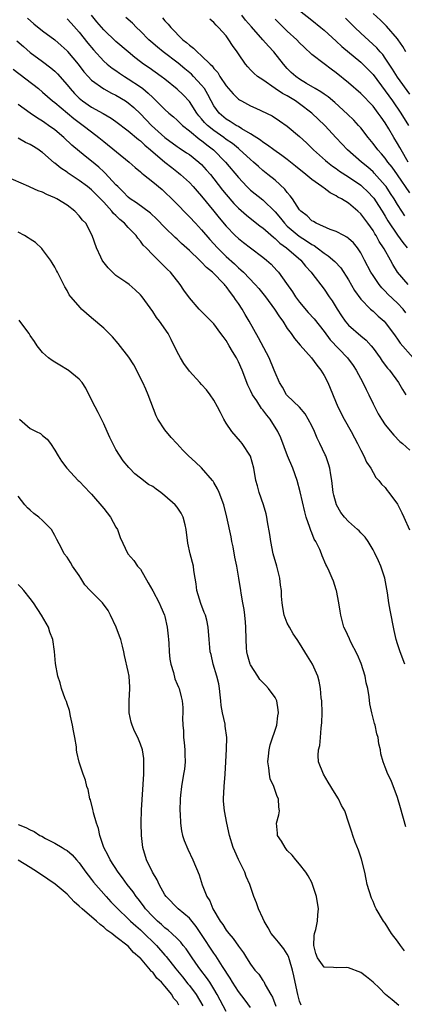
# Model space of a CAD drawing. Units: inches. Extents: x 2523000 to 2526000, y 1551000 to 1554000.
# Drawn here: x 2523131 to 2523194, y 1551563 to 1551724 of the extents above; entities that cross this region are included whole.
import ezdxf

# ---------------------------------------------------------------- set-up
doc = ezdxf.new("R2010")
doc.units = ezdxf.units.IN
doc.header["$MEASUREMENT"] = 0
doc.layers.add('LD25231551_2ft', color=104, linetype='Continuous')

msp = doc.modelspace()

# ---------------------------------------------------------------- linework, layer by layer
at = {"layer": 'LD25231551_2ft'}
for points, elevation in [([(2523177, 1551725.77), (2523179, 1551724.21), (2523180.48, 1551723), (2523181, 1551722.55), (2523183, 1551720.75), (2523183.9, 1551719.9), (2523187, 1551717.3), (2523188.17, 1551716.17), (2523189, 1551715.3), (2523191, 1551712.66), (2523192.2, 1551711), (2523193.57, 1551709), (2523194.78, 1551707)], 6968), ([(2523194.35, 1551719), (2523193.88, 1551719.88), (2523193.12, 1551721), (2523193, 1551721.16), (2523191.23, 1551723.23), (2523190.2, 1551724.2), (2523189, 1551725.28)], 6972), ([(2523132.53, 1551724.53), (2523133.59, 1551723.59), (2523135, 1551722.45), (2523137, 1551720.98), (2523138.06, 1551720.06), (2523139, 1551719.18), (2523139.08, 1551719.08), (2523140.81, 1551717), (2523141.77, 1551715.77), (2523142.44, 1551715), (2523143, 1551714.41), (2523144.99, 1551712.99), (2523146.28, 1551712.28), (2523147, 1551711.93), (2523148.53, 1551711), (2523149, 1551710.68), (2523149.9, 1551709.9), (2523151, 1551708.86), (2523152.81, 1551707), (2523155, 1551705.02), (2523157, 1551703.56), (2523157.33, 1551703.33), (2523158.54, 1551702.54), (2523159, 1551702.23), (2523160.55, 1551701), (2523161, 1551700.59), (2523161.76, 1551699.76), (2523162.42, 1551699), (2523163, 1551698.28), (2523164.42, 1551696.42), (2523165, 1551695.71), (2523166.25, 1551694.25), (2523167, 1551693.46), (2523168.31, 1551692.31), (2523170.56, 1551690.56), (2523171, 1551690.25), (2523172.72, 1551688.72), (2523173, 1551688.53), (2523173.78, 1551687.78), (2523174.89, 1551687), (2523177.18, 1551685), (2523177.98, 1551683.98), (2523178.89, 1551683), (2523179, 1551682.83), (2523181, 1551680.24), (2523181.86, 1551679), (2523182.34, 1551678.34), (2523183.14, 1551677), (2523183.86, 1551675.86), (2523184.46, 1551675), (2523185, 1551674.38), (2523187, 1551672.63), (2523187.9, 1551671.9), (2523188.69, 1551671), (2523189, 1551670.61), (2523190.17, 1551669), (2523190.5, 1551668.5), (2523191.36, 1551667.36), (2523191.69, 1551667), (2523193.17, 1551665), (2523193.84, 1551663.84), (2523194.39, 1551663)], 6952), ([(2523139, 1551724.41), (2523139.69, 1551723.69), (2523141, 1551722.23), (2523142.42, 1551720.42), (2523143.33, 1551719.33), (2523145, 1551717.51), (2523145.58, 1551717), (2523146.36, 1551716.36), (2523147, 1551715.94), (2523147.55, 1551715.55), (2523148.39, 1551715), (2523149, 1551714.63), (2523151, 1551713.29), (2523151.38, 1551713), (2523152.28, 1551712.28), (2523153, 1551711.54), (2523153.29, 1551711.29), (2523153.58, 1551711), (2523155, 1551709.57), (2523155.63, 1551709), (2523156.38, 1551708.38), (2523157, 1551707.84), (2523157.42, 1551707.42), (2523157.88, 1551707), (2523159, 1551706.13), (2523160.71, 1551704.71), (2523161, 1551704.52), (2523161.82, 1551703.82), (2523162.92, 1551703), (2523164.91, 1551701), (2523167, 1551698.47), (2523168.39, 1551697), (2523169, 1551696.42), (2523171, 1551694.81), (2523173, 1551692.85), (2523173.86, 1551691.86), (2523174.53, 1551691), (2523175, 1551690.55), (2523176.92, 1551688.92), (2523178.14, 1551688.14), (2523179, 1551687.53), (2523179.36, 1551687.36), (2523179.86, 1551687), (2523181, 1551686.12), (2523181.7, 1551685.7), (2523182.75, 1551684.75), (2523183.72, 1551683.72), (2523185, 1551681.75), (2523186, 1551680), (2523187, 1551678.6), (2523188.57, 1551677), (2523188.79, 1551676.79), (2523189, 1551676.63), (2523189.85, 1551675.85), (2523190.82, 1551675), (2523191, 1551674.81), (2523192.33, 1551673), (2523192.6, 1551672.6), (2523193, 1551672.08), (2523193.42, 1551671.42), (2523195.56, 1551669)], 6954), ([(2523194.39, 1551676.39), (2523193.91, 1551677), (2523193, 1551677.98), (2523191.45, 1551679.45), (2523191, 1551679.94), (2523190.46, 1551680.46), (2523190.01, 1551681), (2523189, 1551682.48), (2523188.67, 1551683), (2523187.63, 1551685), (2523187, 1551686.18), (2523186.44, 1551687), (2523185.79, 1551687.79), (2523185, 1551688.54), (2523184.75, 1551688.75), (2523184.21, 1551689), (2523183, 1551689.64), (2523182.02, 1551689.98), (2523179.71, 1551691), (2523179.28, 1551691.28), (2523179, 1551691.42), (2523178.22, 1551692.22), (2523177.18, 1551693), (2523177, 1551693.21), (2523175.83, 1551695), (2523175.49, 1551695.49), (2523175, 1551696.03), (2523174.6, 1551696.6), (2523173, 1551698.03), (2523171.81, 1551699), (2523171, 1551699.63), (2523170.27, 1551700.27), (2523169.48, 1551701), (2523169, 1551701.4), (2523167.12, 1551703.12), (2523167, 1551703.2), (2523166.02, 1551704.02), (2523165, 1551704.71), (2523164.63, 1551705), (2523163, 1551706.14), (2523161.95, 1551707), (2523161.49, 1551707.49), (2523161, 1551708.08), (2523160.56, 1551708.56), (2523160.22, 1551709), (2523159, 1551710.91), (2523157.98, 1551711.98), (2523157, 1551712.94), (2523155, 1551714.54), (2523154.41, 1551715), (2523152.4, 1551716.4), (2523151.5, 1551717), (2523151, 1551717.38), (2523150.09, 1551718.09), (2523149, 1551719), (2523147, 1551720.72), (2523145, 1551722.59), (2523143.89, 1551723.89), (2523143, 1551725)], 6956), ([(2523194.72, 1551681), (2523193.03, 1551683.03), (2523192.25, 1551684.25), (2523191.85, 1551685), (2523190.81, 1551686.81), (2523190.72, 1551687), (2523190.03, 1551688.03), (2523189.5, 1551689), (2523189.3, 1551689.3), (2523189, 1551689.81), (2523188.15, 1551691), (2523187, 1551692.57), (2523186.52, 1551693), (2523185, 1551694.27), (2523183.83, 1551695), (2523183.28, 1551695.28), (2523183, 1551695.48), (2523181.98, 1551695.98), (2523181, 1551696.72), (2523180.83, 1551696.83), (2523180.64, 1551697), (2523179, 1551698.16), (2523178, 1551699), (2523176.34, 1551700.34), (2523175, 1551701.4), (2523174.1, 1551702.1), (2523172.79, 1551703), (2523171.78, 1551703.78), (2523171, 1551704.26), (2523170.59, 1551704.59), (2523169, 1551705.61), (2523167.58, 1551706.42), (2523167, 1551706.79), (2523166.64, 1551707), (2523165.66, 1551707.66), (2523165, 1551708.03), (2523163.86, 1551709), (2523163, 1551710.19), (2523162.55, 1551711), (2523162.03, 1551712.03), (2523161.45, 1551713), (2523161, 1551713.59), (2523159.69, 1551715), (2523159.35, 1551715.35), (2523158.24, 1551716.24), (2523157.15, 1551717.15), (2523154.71, 1551719), (2523153.76, 1551719.76), (2523152.69, 1551720.69), (2523152.37, 1551721), (2523151, 1551722.39), (2523150.36, 1551723), (2523149.7, 1551723.7), (2523148.63, 1551724.63)], 6958), ([(2523154.59, 1551724.59), (2523155, 1551724.09), (2523155.55, 1551723.55), (2523155.98, 1551723), (2523157.95, 1551721), (2523158.54, 1551720.54), (2523159, 1551720.08), (2523159.64, 1551719.64), (2523160.25, 1551719), (2523161, 1551718.37), (2523162.38, 1551717), (2523162.71, 1551716.71), (2523163, 1551716.31), (2523163.63, 1551715.63), (2523163.99, 1551715), (2523165, 1551713.48), (2523166.13, 1551712.13), (2523167, 1551711.29), (2523167.18, 1551711.18), (2523167.49, 1551711), (2523169, 1551710.19), (2523169.83, 1551709.83), (2523172.54, 1551708.54), (2523173.74, 1551707.74), (2523175, 1551706.88), (2523177, 1551705.17), (2523178.13, 1551704.13), (2523179, 1551703.3), (2523179.3, 1551703), (2523181.25, 1551701.25), (2523181.55, 1551701), (2523182.37, 1551700.36), (2523183, 1551699.95), (2523183.54, 1551699.54), (2523185, 1551698.6), (2523187, 1551697.21), (2523187.24, 1551697), (2523188.14, 1551696.14), (2523189, 1551695.24), (2523189.11, 1551695.11), (2523189.91, 1551693.91), (2523190.48, 1551693), (2523191, 1551692.16), (2523191.43, 1551691.42), (2523193, 1551689.08), (2523193.87, 1551687.87), (2523194.58, 1551687)], 6960), ([(2523194.21, 1551692.21), (2523193.69, 1551693), (2523193, 1551694.07), (2523192.44, 1551695), (2523191.88, 1551695.88), (2523191.13, 1551697), (2523191, 1551697.19), (2523189.21, 1551699.21), (2523189, 1551699.41), (2523188.15, 1551700.15), (2523187.12, 1551701), (2523184.85, 1551703), (2523182.98, 1551704.98), (2523181.12, 1551707), (2523179, 1551709), (2523177, 1551710.52), (2523176.31, 1551711), (2523175, 1551711.8), (2523174.2, 1551712.2), (2523173.03, 1551713), (2523171, 1551714.43), (2523170.15, 1551715), (2523169.52, 1551715.52), (2523169, 1551716.09), (2523168.54, 1551716.54), (2523168.17, 1551717), (2523167, 1551718.67), (2523166.79, 1551719), (2523166.05, 1551720.05), (2523165.45, 1551721), (2523165, 1551721.61), (2523163.77, 1551723), (2523163.37, 1551723.37), (2523163, 1551723.81), (2523162.34, 1551724.34)], 6962), ([(2523195, 1551695.97), (2523193, 1551698.93), (2523192.15, 1551700.15), (2523191.45, 1551701), (2523191, 1551701.62), (2523190.37, 1551702.37), (2523189.77, 1551703), (2523189, 1551704.06), (2523188.21, 1551705), (2523187, 1551706.58), (2523186.64, 1551707), (2523185.85, 1551707.85), (2523184.85, 1551708.85), (2523182.76, 1551710.76), (2523181.65, 1551711.65), (2523181, 1551712.09), (2523180.48, 1551712.48), (2523179.55, 1551713), (2523178.16, 1551713.84), (2523177, 1551714.56), (2523176.37, 1551715), (2523175.65, 1551715.65), (2523175, 1551716.31), (2523174.36, 1551717), (2523172.78, 1551719), (2523171.92, 1551719.92), (2523171, 1551721), (2523169.12, 1551723.12), (2523168.19, 1551724.19), (2523167.57, 1551725)], 6964), ([(2523194.76, 1551701), (2523193.61, 1551703), (2523193.4, 1551703.4), (2523193, 1551704.06), (2523192.4, 1551705), (2523191.58, 1551706.42), (2523191, 1551707.39), (2523190.33, 1551708.33), (2523189.87, 1551709), (2523189, 1551710.12), (2523187, 1551712.22), (2523185, 1551713.97), (2523183, 1551715.58), (2523182.17, 1551716.17), (2523181.03, 1551717.03), (2523179, 1551718.6), (2523177.76, 1551719.76), (2523177, 1551720.5), (2523176.54, 1551721), (2523175, 1551722.41), (2523173, 1551724.37)], 6966), ([(2523195, 1551712.09), (2523193, 1551714.87), (2523192.19, 1551716.19), (2523191, 1551718), (2523190.58, 1551718.58), (2523190.18, 1551719), (2523189.65, 1551719.65), (2523187, 1551722.09), (2523186.04, 1551723), (2523184.51, 1551724.51)], 6970), ([(2523130.79, 1551720.79), (2523131.86, 1551719.86), (2523133, 1551718.9), (2523135, 1551717.42), (2523136.38, 1551716.38), (2523137, 1551715.85), (2523137.43, 1551715.43), (2523139, 1551713.64), (2523139.51, 1551713), (2523140.22, 1551712.22), (2523141, 1551711.45), (2523141.24, 1551711.24), (2523141.55, 1551711), (2523143, 1551709.99), (2523144.92, 1551708.92), (2523146.19, 1551708.19), (2523147, 1551707.62), (2523149, 1551706.1), (2523150.68, 1551704.68), (2523151, 1551704.46), (2523151.74, 1551703.74), (2523152.65, 1551703), (2523154.98, 1551700.98), (2523156.1, 1551700.1), (2523157.24, 1551699.24), (2523157.55, 1551699), (2523159, 1551697.67), (2523159.63, 1551697), (2523160.26, 1551696.26), (2523161, 1551695.44), (2523163, 1551693), (2523163.87, 1551691.87), (2523165, 1551690.53), (2523166.49, 1551689), (2523167, 1551688.51), (2523167.85, 1551687.85), (2523169, 1551686.97), (2523171, 1551685.49), (2523171.61, 1551685), (2523172.34, 1551684.34), (2523173.3, 1551683.3), (2523173.55, 1551683), (2523174.85, 1551681.15), (2523175.82, 1551679.82), (2523176.34, 1551679), (2523177, 1551678.13), (2523178.42, 1551676.42), (2523179.37, 1551675.37), (2523181, 1551673.3), (2523181.99, 1551671.99), (2523184.85, 1551669), (2523185.76, 1551667.76), (2523186.27, 1551667), (2523187.34, 1551665), (2523187.87, 1551663.87), (2523188.3, 1551663), (2523189, 1551661.52), (2523189.87, 1551659.87), (2523190.39, 1551659), (2523191, 1551658.08), (2523192.38, 1551656.38), (2523193.37, 1551655.37), (2523193.84, 1551655), (2523195, 1551653.95)], 6950), ([(2523130.2, 1551716.2), (2523134.32, 1551713), (2523135, 1551712.45), (2523136.63, 1551711), (2523137, 1551710.71), (2523140.12, 1551708.12), (2523141, 1551707.47), (2523141.66, 1551707), (2523143, 1551705.93), (2523144.22, 1551705), (2523145, 1551704.34), (2523149.18, 1551701), (2523150.13, 1551700.13), (2523151, 1551699.4), (2523151.2, 1551699.2), (2523151.47, 1551699), (2523153, 1551697.78), (2523154.52, 1551696.52), (2523155, 1551696.11), (2523156.14, 1551695), (2523157, 1551694.14), (2523158.54, 1551692.54), (2523159, 1551692.08), (2523159.99, 1551691), (2523161, 1551689.93), (2523162.35, 1551688.35), (2523163.59, 1551687), (2523165, 1551685.58), (2523166.36, 1551684.36), (2523167, 1551683.74), (2523167.41, 1551683.41), (2523167.84, 1551683), (2523169.76, 1551681), (2523170.33, 1551680.33), (2523171.41, 1551679), (2523172.91, 1551677), (2523173.72, 1551675.72), (2523174.26, 1551675), (2523175, 1551673.84), (2523175.6, 1551673), (2523176.17, 1551672.17), (2523177.09, 1551671.09), (2523178.95, 1551669), (2523179.8, 1551667.8), (2523180.49, 1551667), (2523181, 1551666.14), (2523181.62, 1551665), (2523183.23, 1551661), (2523184.28, 1551659), (2523185.42, 1551657), (2523185.96, 1551655.96), (2523186.49, 1551655), (2523187, 1551653.95), (2523187.52, 1551653), (2523187.95, 1551651.95), (2523188.63, 1551651), (2523189, 1551650.29), (2523189.47, 1551649.47), (2523189.97, 1551649), (2523190.39, 1551648.39), (2523191, 1551647.83), (2523191.34, 1551647.34), (2523191.61, 1551647), (2523193, 1551645.1), (2523193.72, 1551643.72), (2523194.06, 1551643), (2523194.94, 1551640.94)], 6948), ([(2523194.22, 1551619), (2523193.44, 1551621), (2523193, 1551622.28), (2523192.79, 1551623), (2523192.46, 1551624.46), (2523191.79, 1551627.79), (2523191.59, 1551629), (2523191.36, 1551630.64), (2523190.91, 1551633), (2523190.26, 1551635), (2523189.88, 1551635.88), (2523189.24, 1551637.24), (2523189, 1551637.68), (2523188.22, 1551639), (2523187.71, 1551639.71), (2523187, 1551640.44), (2523186.74, 1551640.74), (2523186.47, 1551641), (2523185, 1551642.28), (2523184.35, 1551643), (2523183.75, 1551643.75), (2523183.03, 1551645), (2523182.59, 1551646.59), (2523182.51, 1551647), (2523182.27, 1551649), (2523182.1, 1551649.9), (2523181.94, 1551651), (2523181.73, 1551651.73), (2523181.27, 1551653), (2523181.19, 1551653.19), (2523180.33, 1551655), (2523179.88, 1551655.88), (2523179.42, 1551657), (2523179, 1551657.89), (2523178.42, 1551659), (2523177.89, 1551659.89), (2523176.97, 1551660.97), (2523175, 1551662.87), (2523174.88, 1551663), (2523174.22, 1551664.22), (2523173.7, 1551665), (2523173, 1551666.61), (2523172.87, 1551667), (2523172.02, 1551669), (2523170.29, 1551672.3), (2523168.79, 1551675), (2523168.1, 1551676.1), (2523167.61, 1551677), (2523167, 1551677.91), (2523166.55, 1551678.55), (2523166.28, 1551679), (2523165.71, 1551679.71), (2523165, 1551680.69), (2523164.85, 1551680.85), (2523164.74, 1551681), (2523162.76, 1551683), (2523161.79, 1551683.79), (2523161, 1551684.67), (2523160.82, 1551684.82), (2523160.65, 1551685), (2523159, 1551686.56), (2523157.71, 1551687.71), (2523157, 1551688.41), (2523156.69, 1551688.69), (2523155, 1551690.34), (2523153.68, 1551691.68), (2523152.65, 1551692.65), (2523150.34, 1551694.34), (2523149.33, 1551695), (2523149, 1551695.25), (2523148.15, 1551696.15), (2523147.28, 1551697), (2523147, 1551697.29), (2523145.21, 1551699.21), (2523145, 1551699.39), (2523144.17, 1551700.17), (2523143, 1551701.14), (2523141.97, 1551701.97), (2523139.79, 1551703.79), (2523138.49, 1551705), (2523137, 1551706.25), (2523135.99, 1551707), (2523135.39, 1551707.39), (2523135, 1551707.69), (2523134.17, 1551708.17), (2523132.98, 1551709), (2523131, 1551710.41)], 6946), ([(2523194.38, 1551592.38), (2523193.51, 1551595.51), (2523193, 1551597.17), (2523191.95, 1551599.95), (2523191.4, 1551601), (2523191, 1551602.15), (2523190.67, 1551603), (2523190.3, 1551604.3), (2523190.23, 1551605), (2523189.94, 1551605.94), (2523189.84, 1551607), (2523189.61, 1551607.61), (2523189.35, 1551609), (2523189.26, 1551609.26), (2523188.83, 1551611), (2523188.48, 1551612.48), (2523188.37, 1551613.63), (2523188.14, 1551615), (2523187.91, 1551615.91), (2523187.73, 1551617), (2523187.07, 1551619.07), (2523186.48, 1551620.48), (2523185.34, 1551622.66), (2523185.14, 1551623.14), (2523184.52, 1551624.52), (2523184.26, 1551625), (2523183.72, 1551627), (2523183.63, 1551627.63), (2523183.39, 1551629), (2523183.03, 1551631), (2523183, 1551631.11), (2523182.52, 1551632.52), (2523182.34, 1551633), (2523181.84, 1551634.16), (2523181.45, 1551635), (2523181.27, 1551635.27), (2523180.68, 1551636.68), (2523180.57, 1551637), (2523180.29, 1551637.71), (2523179.66, 1551639), (2523179.4, 1551639.4), (2523179, 1551640.41), (2523178.82, 1551640.82), (2523178.69, 1551641.31), (2523178.09, 1551643), (2523177.84, 1551643.84), (2523177.12, 1551647.12), (2523176.62, 1551649), (2523175.91, 1551651), (2523175.05, 1551653), (2523173.94, 1551655.94), (2523173.47, 1551657), (2523172.19, 1551659), (2523171.63, 1551659.63), (2523171, 1551660.52), (2523170.77, 1551660.77), (2523170, 1551662), (2523169.32, 1551663), (2523169, 1551663.67), (2523168.54, 1551664.54), (2523167.6, 1551667), (2523167, 1551668.39), (2523166.68, 1551669), (2523166.04, 1551670.04), (2523165.51, 1551671), (2523165, 1551671.86), (2523164.49, 1551672.49), (2523164.15, 1551673), (2523163, 1551674.55), (2523160.61, 1551677), (2523159, 1551678.84), (2523158.09, 1551680.09), (2523157.49, 1551681), (2523155.89, 1551683), (2523155.43, 1551683.43), (2523155, 1551683.9), (2523154.43, 1551684.43), (2523153, 1551685.85), (2523151.92, 1551687), (2523151.45, 1551687.45), (2523151, 1551688.09), (2523150.57, 1551688.57), (2523150.31, 1551689), (2523149.64, 1551689.64), (2523149, 1551690.32), (2523148.41, 1551691), (2523147.64, 1551691.64), (2523147, 1551692.26), (2523146.61, 1551692.61), (2523146.33, 1551693), (2523145, 1551694.45), (2523144.47, 1551695), (2523143, 1551696.46), (2523142.32, 1551697), (2523141, 1551698), (2523139.19, 1551699.19), (2523139, 1551699.34), (2523137.99, 1551699.99), (2523137, 1551700.83), (2523136.9, 1551700.9), (2523135, 1551702.56), (2523134.73, 1551702.73), (2523134.38, 1551703), (2523133.53, 1551703.53), (2523133, 1551703.88), (2523132.21, 1551704.21), (2523131, 1551704.89)], 6944), ([(2523194.16, 1551572.16), (2523193.49, 1551573), (2523193, 1551573.71), (2523192.05, 1551575), (2523191, 1551576.65), (2523190.73, 1551577), (2523189.5, 1551579), (2523189.34, 1551579.34), (2523189, 1551580.18), (2523188.75, 1551580.75), (2523188.07, 1551583), (2523187.86, 1551583.86), (2523187.64, 1551585), (2523187.12, 1551587.12), (2523186.61, 1551588.61), (2523186.09, 1551589.91), (2523185.69, 1551591), (2523185.55, 1551591.55), (2523185.03, 1551593), (2523184.37, 1551595), (2523183.86, 1551595.86), (2523183.34, 1551597), (2523182.42, 1551598.42), (2523182.11, 1551599), (2523181.68, 1551599.68), (2523180.91, 1551601), (2523180.12, 1551603), (2523180.05, 1551604.05), (2523180.12, 1551605), (2523180.29, 1551605.71), (2523180.41, 1551607), (2523180.54, 1551608.54), (2523180.61, 1551609), (2523180.63, 1551609.37), (2523180.67, 1551611), (2523180.62, 1551613), (2523180.55, 1551613.45), (2523180.41, 1551615), (2523180.21, 1551616.21), (2523179.96, 1551617), (2523179.12, 1551619), (2523178.3, 1551620.3), (2523177, 1551622.42), (2523176.61, 1551623), (2523175.94, 1551623.94), (2523175.33, 1551625), (2523175, 1551625.7), (2523174.51, 1551627), (2523174.26, 1551628.26), (2523174.17, 1551629), (2523174.07, 1551630.07), (2523174.04, 1551631), (2523173.9, 1551631.9), (2523173.78, 1551633), (2523173.27, 1551635), (2523172.71, 1551637), (2523172.31, 1551639), (2523172.14, 1551640.14), (2523171.77, 1551642.23), (2523171.65, 1551643), (2523171.54, 1551643.54), (2523171.12, 1551645), (2523170.41, 1551647), (2523170.12, 1551648.12), (2523169.85, 1551649), (2523169.52, 1551651), (2523168.96, 1551652.96), (2523167.62, 1551655), (2523167.36, 1551655.36), (2523165.93, 1551657), (2523165, 1551658.36), (2523164.6, 1551659), (2523164.08, 1551660.08), (2523163.61, 1551661), (2523163, 1551662.13), (2523162.4, 1551663), (2523161.79, 1551663.79), (2523161, 1551664.67), (2523160.72, 1551665), (2523159, 1551666.84), (2523158.1, 1551668.1), (2523157.52, 1551669), (2523157, 1551669.99), (2523156.03, 1551672.03), (2523155.5, 1551673), (2523154.09, 1551675), (2523153.61, 1551675.61), (2523153, 1551676.59), (2523151.29, 1551679), (2523151, 1551679.33), (2523150.13, 1551680.13), (2523149.14, 1551681), (2523148.62, 1551681.38), (2523147, 1551682.5), (2523146.41, 1551683), (2523145.72, 1551683.72), (2523144.84, 1551684.84), (2523144.75, 1551685), (2523144.52, 1551685.48), (2523143.84, 1551687), (2523143.11, 1551689), (2523142.05, 1551691), (2523141.53, 1551691.53), (2523141, 1551692.22), (2523140.27, 1551693), (2523139, 1551693.94), (2523137.33, 1551695), (2523137, 1551695.18), (2523135.71, 1551695.71), (2523135, 1551696.1), (2523134.3, 1551696.3), (2523133, 1551696.91), (2523132.75, 1551697), (2523129, 1551698.64)], 6942), ([(2523193.23, 1551563.23), (2523192.11, 1551564.11), (2523191.05, 1551565), (2523190.05, 1551566.05), (2523189, 1551567.05), (2523187.92, 1551567.92), (2523187, 1551568.58), (2523185, 1551569.39), (2523184.6, 1551569.4), (2523183, 1551569.35), (2523182.57, 1551569.43), (2523181, 1551569.5), (2523179.93, 1551571), (2523179.68, 1551571.68), (2523179.32, 1551573), (2523179.41, 1551574.59), (2523179.46, 1551575), (2523179.64, 1551575.64), (2523179.93, 1551577), (2523179.98, 1551578.02), (2523180.07, 1551579), (2523179.75, 1551581), (2523179.13, 1551583), (2523179, 1551583.28), (2523178.39, 1551584.39), (2523178, 1551585), (2523177, 1551586.28), (2523176.4, 1551587), (2523175.79, 1551587.79), (2523175, 1551588.56), (2523174.64, 1551589), (2523174.07, 1551590.07), (2523173.39, 1551591), (2523173.37, 1551591.37), (2523173.23, 1551593), (2523173.63, 1551594.37), (2523173.72, 1551595), (2523173.59, 1551595.59), (2523173.58, 1551597), (2523173.36, 1551597.36), (2523172.78, 1551599), (2523172.22, 1551600.22), (2523172.09, 1551601), (2523171.98, 1551602.02), (2523171.82, 1551603), (2523171.93, 1551603.93), (2523172.02, 1551605), (2523172.22, 1551605.78), (2523173.26, 1551609), (2523173.47, 1551610.53), (2523173.55, 1551611), (2523173.52, 1551611.52), (2523173.27, 1551613), (2523173.19, 1551613.19), (2523173, 1551613.52), (2523171.95, 1551615), (2523171.47, 1551615.47), (2523170.49, 1551616.49), (2523170.2, 1551617), (2523169, 1551618.86), (2523168.93, 1551619), (2523168.49, 1551620.49), (2523168.37, 1551621), (2523168.34, 1551621.66), (2523168.25, 1551623), (2523168.23, 1551625), (2523168.14, 1551625.86), (2523168.04, 1551627), (2523167.93, 1551627.93), (2523167.71, 1551629), (2523167.44, 1551630.56), (2523167.39, 1551631), (2523167.1, 1551633), (2523166.75, 1551635), (2523166.44, 1551636.44), (2523166.13, 1551638.13), (2523165.95, 1551639), (2523165.8, 1551639.8), (2523165.12, 1551643), (2523164.6, 1551645), (2523163.87, 1551647), (2523163.6, 1551647.6), (2523163, 1551648.66), (2523162.87, 1551648.87), (2523162.78, 1551649), (2523161, 1551651.03), (2523160, 1551652), (2523158.84, 1551653), (2523157.94, 1551653.94), (2523156.94, 1551655), (2523156.03, 1551656.03), (2523155, 1551657.25), (2523153.86, 1551659), (2523153.54, 1551659.54), (2523152.28, 1551663), (2523151.9, 1551663.9), (2523151.39, 1551665), (2523149.89, 1551667.89), (2523149.12, 1551669.12), (2523147.36, 1551671.36), (2523146.43, 1551672.43), (2523145.89, 1551673), (2523145, 1551673.87), (2523143, 1551675.57), (2523141.39, 1551677), (2523141.19, 1551677.19), (2523139.6, 1551679), (2523139.34, 1551679.34), (2523139, 1551680), (2523138.63, 1551680.63), (2523137.94, 1551682.06), (2523137.45, 1551683), (2523137.28, 1551683.28), (2523137, 1551683.83), (2523136.57, 1551684.57), (2523136.29, 1551685), (2523135, 1551686.71), (2523134.87, 1551686.87), (2523133.85, 1551687.85), (2523133, 1551688.39), (2523132.65, 1551688.65), (2523132.06, 1551689), (2523131, 1551689.54)], 6940), ([(2523177.24, 1551563.24), (2523177, 1551563.93), (2523176.71, 1551565), (2523176.28, 1551567), (2523176.04, 1551568.04), (2523175.83, 1551569), (2523175.33, 1551570.67), (2523175.19, 1551571.19), (2523175, 1551571.58), (2523174.45, 1551572.45), (2523173.97, 1551573), (2523173.57, 1551573.57), (2523173, 1551574.2), (2523172.36, 1551575), (2523171.88, 1551575.88), (2523171.21, 1551577), (2523171, 1551577.5), (2523170.29, 1551579), (2523169.97, 1551579.97), (2523169.54, 1551581), (2523168.86, 1551583), (2523168.3, 1551584.3), (2523168.06, 1551585), (2523167.04, 1551587.04), (2523166.41, 1551588.41), (2523166.17, 1551589), (2523165.56, 1551591), (2523165.13, 1551593), (2523164.74, 1551595), (2523164.58, 1551596.58), (2523164.57, 1551597), (2523164.68, 1551599), (2523164.86, 1551601), (2523164.97, 1551603), (2523165.07, 1551605.07), (2523165.13, 1551607), (2523164.86, 1551608.86), (2523164.85, 1551609.15), (2523164.41, 1551611), (2523164.21, 1551612.21), (2523164.13, 1551613), (2523164.01, 1551613.99), (2523163.92, 1551615), (2523163.78, 1551615.78), (2523163.47, 1551617), (2523162.86, 1551619), (2523162.53, 1551620.53), (2523162.4, 1551621), (2523162.31, 1551621.69), (2523162.2, 1551623), (2523162.06, 1551625), (2523161.82, 1551626.18), (2523161.61, 1551627), (2523161.43, 1551627.43), (2523160.87, 1551628.87), (2523160.21, 1551631), (2523160.1, 1551632.1), (2523159.94, 1551633), (2523159.74, 1551634.26), (2523159.68, 1551635), (2523159.14, 1551637), (2523158.73, 1551638.73), (2523158.49, 1551641), (2523158.28, 1551641.72), (2523157.98, 1551643), (2523157.66, 1551643.66), (2523157, 1551644.61), (2523156.66, 1551645), (2523155, 1551646.5), (2523154.34, 1551647), (2523153.54, 1551647.54), (2523153, 1551647.99), (2523152.33, 1551648.33), (2523151, 1551649.39), (2523150.06, 1551650.06), (2523149.23, 1551651), (2523149.11, 1551651.11), (2523148.17, 1551652.17), (2523147, 1551654.04), (2523146.48, 1551655), (2523146.01, 1551656.01), (2523145.58, 1551657), (2523145, 1551658.26), (2523144.63, 1551659), (2523144.11, 1551660.11), (2523143.6, 1551661), (2523143, 1551662.18), (2523142.07, 1551664.07), (2523141.46, 1551665), (2523141, 1551665.55), (2523139.19, 1551667), (2523139.08, 1551667.08), (2523137.83, 1551667.83), (2523137, 1551668.29), (2523136.57, 1551668.57), (2523135.95, 1551669), (2523135, 1551669.91), (2523134.14, 1551671), (2523133.7, 1551671.7), (2523133, 1551672.66), (2523132.79, 1551673), (2523132.08, 1551673.92), (2523131.17, 1551675.17)], 6938), ([(2523131.24, 1551659), (2523133, 1551657.49), (2523133.94, 1551657), (2523134.67, 1551656.67), (2523135, 1551656.33), (2523135.74, 1551655.74), (2523136.29, 1551655), (2523137, 1551653.93), (2523137.53, 1551653), (2523138.12, 1551652.12), (2523138.99, 1551651), (2523140.84, 1551649), (2523141, 1551648.86), (2523141.89, 1551647.89), (2523142.74, 1551647), (2523143, 1551646.75), (2523145, 1551644.39), (2523146.09, 1551643), (2523147, 1551641.36), (2523147.24, 1551641), (2523147.68, 1551639.68), (2523148.95, 1551637), (2523149.92, 1551635.92), (2523150.54, 1551635), (2523151, 1551634.47), (2523152.28, 1551632.28), (2523153, 1551630.98), (2523154.05, 1551629), (2523154.33, 1551628.33), (2523154.93, 1551627), (2523155, 1551626.75), (2523155.38, 1551625), (2523155.53, 1551623.53), (2523155.56, 1551623), (2523155.62, 1551622.38), (2523155.69, 1551621), (2523155.78, 1551619.78), (2523155.95, 1551619), (2523156.38, 1551617.62), (2523156.59, 1551616.59), (2523157, 1551615.73), (2523157.2, 1551615.2), (2523157.3, 1551615), (2523157.64, 1551613.64), (2523157.83, 1551613), (2523157.91, 1551611.91), (2523157.94, 1551611), (2523157.87, 1551610.13), (2523157.93, 1551609), (2523158.06, 1551608.06), (2523158.05, 1551607), (2523158.16, 1551606.16), (2523158.24, 1551605), (2523158.24, 1551604.24), (2523158.29, 1551603), (2523158.17, 1551601.83), (2523158.04, 1551601), (2523157.68, 1551599), (2523157.56, 1551597.56), (2523157.49, 1551597), (2523157.44, 1551595), (2523157.48, 1551594.52), (2523157.54, 1551593), (2523157.72, 1551591.72), (2523157.89, 1551591), (2523158.16, 1551590.16), (2523158.75, 1551588.75), (2523159.58, 1551587), (2523160.57, 1551584.57), (2523161.09, 1551582.91), (2523161.85, 1551581), (2523162.32, 1551580.32), (2523162.82, 1551579), (2523164.03, 1551577), (2523164.45, 1551576.45), (2523165, 1551575.54), (2523165.25, 1551575.25), (2523165.43, 1551575), (2523166.17, 1551574.17), (2523167, 1551572.92), (2523167.83, 1551571.83), (2523168.33, 1551571), (2523169, 1551569.94), (2523169.71, 1551569), (2523170.32, 1551568.32), (2523171, 1551567.32), (2523171.15, 1551567.15), (2523171.39, 1551566.61), (2523172.29, 1551565), (2523172.56, 1551564.56), (2523173.11, 1551563.11)], 6936), ([(2523169, 1551562.87), (2523168.09, 1551564.09), (2523167, 1551565.52), (2523166.06, 1551567), (2523165.68, 1551567.68), (2523164.43, 1551569.57), (2523163.31, 1551571.31), (2523163, 1551571.74), (2523161, 1551574.82), (2523160.12, 1551576.12), (2523159, 1551577.46), (2523157.15, 1551579), (2523155.19, 1551581), (2523155, 1551581.3), (2523154.05, 1551583), (2523153.74, 1551583.74), (2523152.95, 1551585), (2523151.99, 1551587), (2523151.4, 1551589), (2523151.16, 1551591), (2523151.1, 1551593), (2523151.16, 1551595.16), (2523151.53, 1551601), (2523151.54, 1551602.46), (2523151.57, 1551603), (2523151.54, 1551603.54), (2523151.32, 1551605), (2523151, 1551605.91), (2523150.56, 1551607), (2523150.03, 1551608.03), (2523149.65, 1551609), (2523149.49, 1551609.49), (2523149.16, 1551611), (2523149.13, 1551613), (2523149.24, 1551615), (2523149.24, 1551615.24), (2523149.14, 1551617), (2523149, 1551617.8), (2523148.41, 1551620.41), (2523148.29, 1551621), (2523148.08, 1551621.92), (2523147.8, 1551623), (2523147.56, 1551623.56), (2523147.02, 1551625), (2523146.09, 1551627), (2523145.73, 1551627.73), (2523144.79, 1551629), (2523143, 1551630.77), (2523142.88, 1551630.88), (2523142.79, 1551631), (2523141.92, 1551631.92), (2523141.24, 1551633), (2523141, 1551633.45), (2523139.9, 1551635), (2523139.59, 1551635.59), (2523139, 1551636.46), (2523138.53, 1551637), (2523138.1, 1551637.9), (2523137.34, 1551639.34), (2523137, 1551640.01), (2523136.47, 1551641), (2523135, 1551642.44), (2523134.37, 1551643), (2523133.58, 1551643.58), (2523133, 1551644.12), (2523132.52, 1551644.52), (2523132.09, 1551645), (2523131, 1551646.43)], 6934), ([(2523165, 1551562.23), (2523163.54, 1551565), (2523163, 1551565.91), (2523162.31, 1551567), (2523161.79, 1551567.79), (2523160.84, 1551569), (2523160.44, 1551569.56), (2523159.43, 1551571), (2523158.46, 1551572.46), (2523158, 1551573), (2523157.57, 1551573.57), (2523157, 1551574.14), (2523156.12, 1551575), (2523155.54, 1551575.54), (2523155, 1551575.91), (2523154.45, 1551576.45), (2523153.78, 1551577), (2523153, 1551577.76), (2523151.83, 1551579), (2523151.5, 1551579.5), (2523150.63, 1551580.63), (2523150.32, 1551581), (2523149.8, 1551581.8), (2523148.83, 1551583), (2523148.07, 1551584.07), (2523147.34, 1551585), (2523146.03, 1551587), (2523145.73, 1551587.73), (2523145.02, 1551589), (2523144.35, 1551591), (2523144.13, 1551592.13), (2523143.8, 1551593), (2523143.31, 1551594.69), (2523143.25, 1551595), (2523143.24, 1551595.24), (2523142.82, 1551596.82), (2523142.74, 1551597), (2523142.48, 1551598.48), (2523142.26, 1551599), (2523142.01, 1551600.01), (2523141.66, 1551601), (2523141, 1551602.99), (2523140.58, 1551604.58), (2523140.57, 1551605), (2523140.53, 1551605.47), (2523140.25, 1551607), (2523140.08, 1551608.08), (2523139.91, 1551609), (2523139.54, 1551610.46), (2523139.4, 1551611.4), (2523139, 1551612.52), (2523138.89, 1551612.89), (2523138.7, 1551613.3), (2523138.1, 1551615), (2523137.9, 1551615.9), (2523137.47, 1551617), (2523137.09, 1551619.09), (2523136.95, 1551621.05), (2523136.68, 1551623), (2523136.21, 1551624.21), (2523135.98, 1551625), (2523134.84, 1551627), (2523133.5, 1551629), (2523133, 1551629.68), (2523131.96, 1551631), (2523131.48, 1551631.48), (2523131, 1551631.98)], 6932), ([(2523131, 1551592.79), (2523132.29, 1551592.29), (2523133, 1551591.91), (2523133.62, 1551591.62), (2523134.58, 1551591), (2523134.87, 1551590.87), (2523135.48, 1551590.52), (2523137, 1551589.72), (2523138.2, 1551589), (2523138.71, 1551588.71), (2523139, 1551588.51), (2523139.82, 1551587.82), (2523140.55, 1551587), (2523141, 1551586.52), (2523142.08, 1551585), (2523142.48, 1551584.48), (2523143, 1551583.82), (2523143.35, 1551583.35), (2523145.37, 1551581), (2523146.16, 1551580.16), (2523147, 1551579.32), (2523147.28, 1551579), (2523149, 1551577.39), (2523149.38, 1551577), (2523150.22, 1551576.22), (2523151, 1551575.59), (2523151.3, 1551575.3), (2523153.61, 1551573), (2523155, 1551571.41), (2523155.2, 1551571.2), (2523156.8, 1551569.2), (2523157.88, 1551567.88), (2523158.76, 1551566.76), (2523159, 1551566.47), (2523160.11, 1551565), (2523161.17, 1551563.17)], 6930), ([(2523157.28, 1551563.28), (2523157, 1551563.8), (2523156.4, 1551564.4), (2523156.12, 1551565), (2523155, 1551566.35), (2523154.43, 1551567), (2523153.68, 1551567.68), (2523153, 1551568.64), (2523152.79, 1551568.79), (2523152.66, 1551569), (2523151, 1551570.92), (2523150.92, 1551571), (2523149.86, 1551571.86), (2523149, 1551572.92), (2523147, 1551574.44), (2523146.32, 1551575), (2523145.53, 1551575.53), (2523145, 1551576.02), (2523144.42, 1551576.42), (2523143.82, 1551577), (2523141.46, 1551579), (2523141, 1551579.46), (2523140.17, 1551580.17), (2523139, 1551581.39), (2523137.06, 1551583.06), (2523135.87, 1551583.87), (2523134.18, 1551585), (2523133, 1551585.73), (2523131, 1551586.93)], 6928)]:
    msp.add_lwpolyline(points, dxfattribs=dict(at, elevation=elevation))

doc.saveas('drawing.dxf')
